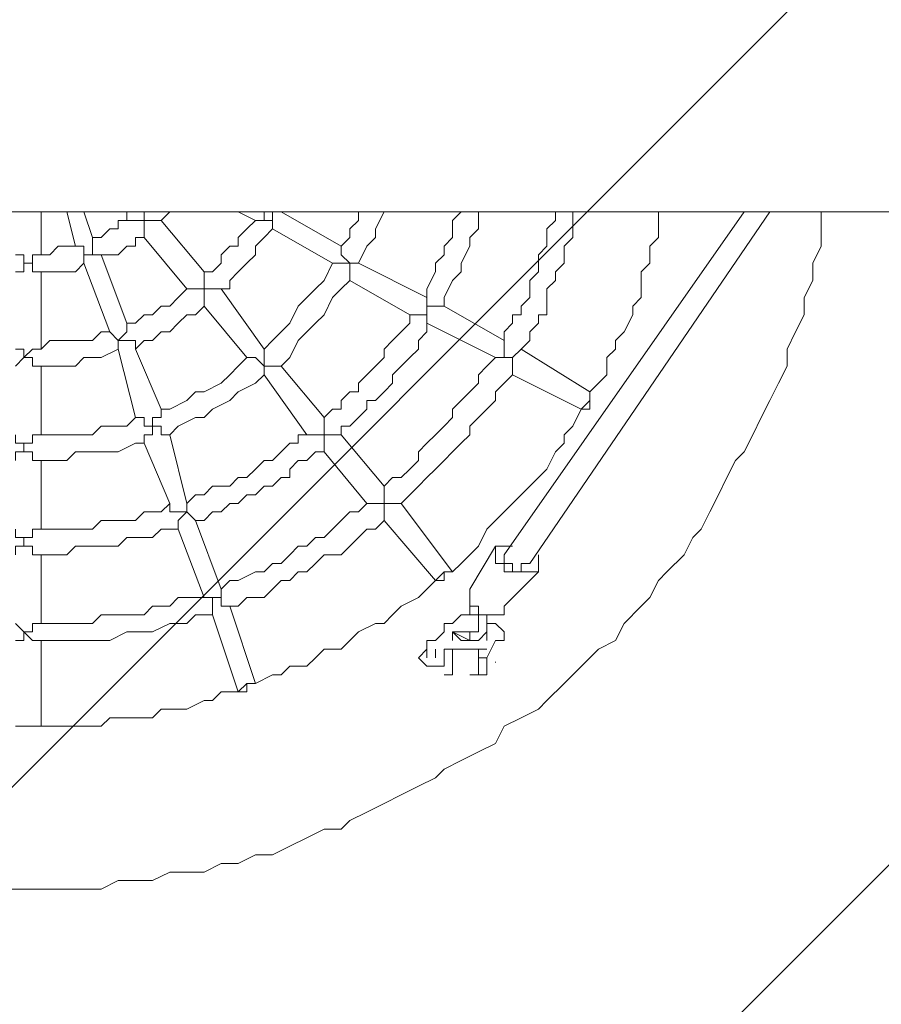
# Model space of a CAD drawing. Units: millimetres. Extents: x 927 to 10002, y 9630 to 20131.
# Drawn here: x 7318 to 7956, y 14639 to 15368 of the extents above; entities that cross this region are included whole.
import ezdxf

# ---------------------------------------------------------------- set-up
doc = ezdxf.new("R2010")
doc.units = ezdxf.units.MM
doc.header["$MEASUREMENT"] = 0
for name, color, linetype, lineweight in [('Free space', 7, 'Continuous', 0), ('Hatching', 7, 'Continuous', 0), ('Swing', 7, 'Continuous', 0)]:
    doc.layers.add(name, color=color, linetype=linetype, lineweight=lineweight)

# ---------------------------------------------------------------- blocks, each defined once
blk = doc.blocks.new('Block_0')
at = {"layer": 'Swing', "color": 250, "lineweight": 18, "true_color": 0x202020}
for p, q in [((5479.55, 15225.7), (9314.95, 15225.7)), ((7333.75, 15225.7), (7333.75, 15193.95)), ((7359.15, 15200.3), (7352.8, 15225.7)), ((7371.85, 15206.65), (7365.5, 15225.7)), ((7397.25, 15225.7), (7397.25, 15219.35)), ((7422.65, 15219.35), (7454.4, 15181.25)), ((7492.5, 15219.35), (7479.8, 15225.7)), ((7556, 15200.3), (7511.55, 15225.7)), ((7676.65, 14971.7), (7854.45, 15225.7)), ((7695.7, 14965.35), (7873.5, 15225.7)), ((7549.65, 15187.6), (7505.2, 15213)), ((7409.95, 15206.65), (7441.7, 15168.55)), ((7397.25, 15143.15), (7378.2, 15193.95)), ((7384.55, 15136.8), (7365.5, 15187.6)), ((7619.5, 15162.2), (7568.7, 15187.6)), ((7333.75, 15181.25), (7333.75, 15124.1)), ((7467.1, 15168.55), (7498.85, 15124.1)), ((7606.8, 15149.5), (7562.35, 15174.9)), ((7454.4, 15155.85), (7486.15, 15117.75)), ((7676.65, 15130.45), (7632.2, 15155.85)), ((7670.3, 15117.75), (7619.5, 15143.15)), ((7403.6, 15073.3), (7390.9, 15124.1)), ((7422.65, 15079.65), (7403.6, 15124.1)), ((7740.15, 15092.35), (7689.35, 15124.1)), ((7333.75, 15111.4), (7333.75, 15060.6)), ((7511.55, 15111.4), (7543.3, 15073.3)), ((7498.85, 15105.05), (7530.6, 15060.6)), ((7733.8, 15079.65), (7683, 15105.05)), ((7740.15, 15086), (7740.15, 15092.35)), ((7740.15, 15092.35), (7740.15, 15092.35)), ((7733.8, 15079.65), (7740.15, 15086)), ((7740.15, 15086), (7740.15, 15086)), ((7733.8, 15079.65), (7733.8, 15079.65)), ((7441.7, 15009.8), (7429, 15060.6)), ((7556, 15060.6), (7587.75, 15022.5)), ((7429, 15009.8), (7409.95, 15054.25)), ((7543.3, 15047.9), (7575.05, 15009.8)), ((7333.75, 15041.55), (7333.75, 14990.75)), ((7600.45, 15009.8), (7638.55, 14959)), ((7467.1, 14946.3), (7448.05, 14997.1)), ((7587.75, 14997.1), (7625.85, 14952.65)), ((7454.4, 14939.95), (7435.35, 14990.75)), ((7333.75, 14971.7), (7333.75, 14920.9)), ((7670.3, 14978.05), (7651.25, 14946.3)), ((7670.3, 14965.35), (7670.3, 14971.7)), ((7683, 14978.05), (7683, 14978.05)), ((7702.05, 14965.35), (7702.05, 14965.35)), ((7625.85, 14952.65), (7632.2, 14959)), ((7632.2, 14959), (7638.55, 14959)), ((7632.2, 14959), (7632.2, 14959)), ((7638.55, 14959), (7638.55, 14959)), ((7702.05, 14959), (7676.65, 14933.6)), ((7683, 14959), (7689.35, 14959)), ((7625.85, 14952.65), (7625.85, 14952.65)), ((7651.25, 14946.3), (7651.25, 14946.3)), ((7651.25, 14946.3), (7651.25, 14939.95)), ((7479.8, 14870.1), (7460.75, 14927.25)), ((7492.5, 14876.45), (7473.45, 14933.6)), ((7657.6, 14927.25), (7657.6, 14927.25)), ((7670.3, 14927.25), (7663.95, 14927.25)), ((7663.95, 14927.25), (7663.95, 14927.25)), ((7632.2, 14914.55), (7625.85, 14908.2)), ((7651.25, 14908.2), (7638.55, 14914.55)), ((7663.95, 14914.55), (7663.95, 14914.55)), ((7676.65, 14914.55), (7676.65, 14914.55)), ((7676.65, 14914.55), (7676.65, 14914.55)), ((7333.75, 14908.2), (7333.75, 14844.7)), ((7619.5, 14908.2), (7625.85, 14908.2)), ((7663.95, 14895.5), (7670.3, 14908.2)), ((7619.5, 14901.85), (7619.5, 14901.85)), ((7619.5, 14901.85), (7619.5, 14901.85)), ((7625.85, 14895.5), (7625.85, 14901.85)), ((7625.85, 14901.85), (7625.85, 14895.5)), ((7632.2, 14901.85), (7632.2, 14901.85)), ((7632.2, 14901.85), (7632.2, 14895.5)), ((7632.2, 14901.85), (7632.2, 14901.85)), ((7663.95, 14901.85), (7663.95, 14901.85)), ((7657.6, 14895.5), (7663.95, 14895.5)), ((7663.95, 14895.5), (7663.95, 14895.5)), ((7619.5, 14889.15), (7625.85, 14889.15)), ((7632.2, 14889.15), (7632.2, 14889.15)), ((7663.95, 14889.15), (7663.95, 14889.15)), ((7479.8, 14870.1), (7486.15, 14876.45)), ((7486.15, 14876.45), (7492.5, 14876.45)), ((7486.15, 14876.45), (7486.15, 14876.45)), ((7492.5, 14876.45), (7492.5, 14876.45)), ((7632.2, 14882.8), (7632.2, 14882.8)), ((7651.25, 14882.8), (7651.25, 14882.8)), ((7651.25, 14882.8), (7663.95, 14882.8)), ((7479.8, 14870.1), (7479.8, 14870.1)), ((7314.7, 14844.7), (7327.4, 14844.7)), ((7333.75, 14844.7), (7327.4, 14844.7)), ((7333.75, 14844.7), (7333.75, 14844.7)), ((7321.05, 14724.05), (7321.05, 14724.05))]:
    blk.add_line(p, q, dxfattribs=at)
for points in [[(7308.35, 14724.05), (7321.05, 14724.05)], [(7911.6, 15225.7), (7911.6, 15213), (7911.6, 15200.3), (7905.25, 15187.6), (7905.25, 15174.9), (7898.9, 15162.2), (7898.9, 15149.5), (7892.55, 15136.8), (7886.2, 15124.1), (7886.2, 15111.4), (7879.85, 15098.7), (7873.5, 15086), (7867.15, 15073.3), (7860.8, 15060.6), (7854.45, 15047.9), (7848.1, 15041.55), (7841.75, 15028.85), (7835.4, 15016.15), (7829.05, 15003.45), (7822.7, 14990.75), (7816.35, 14984.4), (7810, 14971.7), (7797.3, 14959), (7790.95, 14952.65), (7784.6, 14939.95), (7778.25, 14933.6), (7765.55, 14920.9), (7759.2, 14908.2), (7746.5, 14901.85), (7740.15, 14895.5), (7727.45, 14882.8), (7721.1, 14876.45), (7708.4, 14863.75), (7702.05, 14857.4), (7689.35, 14851.05), (7676.65, 14844.7), (7670.3, 14832), (7657.6, 14825.65), (7644.9, 14819.3), (7632.2, 14812.95), (7625.85, 14806.6), (7613.15, 14800.25), (7600.45, 14793.9), (7587.75, 14787.55), (7575.05, 14781.2), (7562.35, 14774.85), (7556, 14768.5), (7543.3, 14768.5), (7530.6, 14762.15), (7517.9, 14755.8), (7505.2, 14749.45), (7492.5, 14749.45), (7479.8, 14743.1), (7467.1, 14743.1), (7454.4, 14736.75), (7441.7, 14736.75), (7429, 14736.75), (7416.3, 14730.4), (7403.6, 14730.4), (7390.9, 14730.4), (7378.2, 14724.05), (7359.15, 14724.05), (7346.45, 14724.05), (7333.75, 14724.05), (7321.05, 14724.05)], [(7371.85, 15206.65), (7378.2, 15206.65), (7384.55, 15213), (7390.9, 15213), (7390.9, 15219.35), (7397.25, 15219.35)], [(7409.95, 15225.7), (7409.95, 15225.7), (7409.95, 15219.35), (7403.6, 15219.35), (7397.25, 15219.35)], [(7409.95, 15206.65), (7409.95, 15206.65), (7409.95, 15213), (7409.95, 15219.35), (7416.3, 15219.35), (7422.65, 15219.35)], [(7422.65, 15219.35), (7422.65, 15219.35), (7429, 15225.7)], [(7454.4, 15181.25), (7460.75, 15181.25), (7467.1, 15187.6), (7467.1, 15193.95), (7473.45, 15200.3), (7479.8, 15200.3), (7479.8, 15206.65), (7486.15, 15213), (7492.5, 15219.35)], [(7498.85, 15225.7), (7498.85, 15225.7), (7498.85, 15219.35), (7492.5, 15219.35)], [(7505.2, 15213), (7505.2, 15213), (7505.2, 15219.35), (7498.85, 15219.35), (7505.2, 15219.35), (7505.2, 15225.7), (7511.55, 15225.7)], [(7568.7, 15225.7), (7568.7, 15219.35), (7562.35, 15213), (7562.35, 15206.65), (7556, 15200.3)], [(7587.75, 15225.7), (7581.4, 15213), (7581.4, 15206.65), (7575.05, 15200.3), (7568.7, 15187.6)], [(7619.5, 15162.2), (7619.5, 15168.55), (7625.85, 15181.25), (7625.85, 15187.6), (7632.2, 15193.95), (7632.2, 15200.3), (7638.55, 15206.65), (7638.55, 15219.35), (7644.9, 15225.7)], [(7632.2, 15155.85), (7632.2, 15162.2), (7638.55, 15174.9), (7644.9, 15181.25), (7644.9, 15187.6), (7651.25, 15200.3), (7651.25, 15206.65), (7657.6, 15213), (7657.6, 15225.7)], [(7714.75, 15225.7), (7714.75, 15219.35), (7708.4, 15213), (7708.4, 15206.65), (7708.4, 15200.3), (7702.05, 15193.95), (7702.05, 15187.6), (7702.05, 15181.25), (7695.7, 15174.9), (7695.7, 15168.55), (7695.7, 15162.2), (7689.35, 15155.85), (7689.35, 15149.5), (7683, 15149.5), (7683, 15143.15), (7676.65, 15136.8), (7676.65, 15130.45)], [(7727.45, 15225.7), (7727.45, 15219.35), (7727.45, 15213), (7727.45, 15206.65), (7721.1, 15200.3), (7721.1, 15193.95), (7721.1, 15187.6), (7714.75, 15181.25), (7714.75, 15174.9), (7708.4, 15168.55), (7708.4, 15155.85), (7708.4, 15149.5), (7702.05, 15149.5), (7702.05, 15143.15), (7695.7, 15136.8), (7695.7, 15130.45), (7689.35, 15124.1)], [(7790.95, 15225.7), (7790.95, 15213), (7790.95, 15206.65), (7784.6, 15200.3), (7784.6, 15187.6), (7778.25, 15181.25), (7778.25, 15174.9), (7778.25, 15162.2), (7771.9, 15155.85), (7771.9, 15149.5), (7765.55, 15136.8), (7759.2, 15130.45), (7759.2, 15124.1), (7752.85, 15117.75), (7752.85, 15105.05), (7746.5, 15098.7), (7740.15, 15092.35)], [(7467.1, 15168.55), (7473.45, 15168.55), (7473.45, 15174.9), (7479.8, 15181.25), (7486.15, 15187.6), (7492.5, 15193.95), (7492.5, 15200.3), (7498.85, 15206.65), (7505.2, 15213)], [(7371.85, 15206.65), (7371.85, 15206.65), (7371.85, 15200.3), (7371.85, 15193.95), (7365.5, 15193.95), (7365.5, 15200.3), (7359.15, 15200.3)], [(7378.2, 15193.95), (7384.55, 15193.95), (7390.9, 15193.95), (7397.25, 15200.3), (7403.6, 15200.3), (7403.6, 15206.65), (7409.95, 15206.65)], [(7333.75, 15193.95), (7333.75, 15193.95), (7340.1, 15193.95), (7346.45, 15200.3), (7352.8, 15200.3), (7359.15, 15200.3)], [(7556, 15200.3), (7556, 15200.3), (7556, 15193.95), (7562.35, 15187.6), (7556, 15187.6), (7549.65, 15187.6)], [(7314.7, 15181.25), (7314.7, 15181.25), (7321.05, 15181.25), (7321.05, 15187.6), (7321.05, 15193.95), (7314.7, 15193.95)], [(7333.75, 15193.95), (7327.4, 15193.95), (7327.4, 15187.6), (7321.05, 15187.6), (7327.4, 15187.6), (7327.4, 15181.25), (7333.75, 15181.25)], [(7365.5, 15187.6), (7365.5, 15187.6), (7365.5, 15193.95), (7371.85, 15193.95), (7378.2, 15193.95)], [(7333.75, 15181.25), (7333.75, 15181.25), (7340.1, 15181.25), (7346.45, 15181.25), (7352.8, 15181.25), (7359.15, 15181.25), (7365.5, 15187.6)], [(7549.65, 15187.6), (7543.3, 15174.9), (7536.95, 15168.55), (7530.6, 15162.2), (7524.25, 15155.85), (7517.9, 15143.15), (7511.55, 15136.8), (7505.2, 15130.45), (7498.85, 15124.1)], [(7562.35, 15174.9), (7562.35, 15174.9), (7562.35, 15181.25), (7562.35, 15187.6), (7568.7, 15187.6)], [(7454.4, 15181.25), (7454.4, 15181.25), (7454.4, 15174.9), (7454.4, 15168.55), (7448.05, 15168.55), (7441.7, 15168.55)], [(7397.25, 15143.15), (7403.6, 15143.15), (7409.95, 15149.5), (7416.3, 15149.5), (7422.65, 15155.85), (7429, 15155.85), (7435.35, 15162.2), (7441.7, 15168.55)], [(7454.4, 15155.85), (7454.4, 15155.85), (7454.4, 15162.2), (7454.4, 15168.55), (7460.75, 15168.55), (7467.1, 15168.55)], [(7562.35, 15174.9), (7556, 15168.55), (7549.65, 15162.2), (7543.3, 15149.5), (7536.95, 15143.15), (7530.6, 15136.8), (7524.25, 15130.45), (7517.9, 15117.75), (7511.55, 15111.4)], [(7619.5, 15162.2), (7619.5, 15162.2), (7619.5, 15155.85), (7619.5, 15149.5), (7613.15, 15149.5), (7606.8, 15149.5)], [(7403.6, 15124.1), (7409.95, 15130.45), (7416.3, 15130.45), (7422.65, 15136.8), (7429, 15136.8), (7435.35, 15143.15), (7441.7, 15149.5), (7448.05, 15149.5), (7454.4, 15155.85)], [(7619.5, 15143.15), (7619.5, 15143.15), (7619.5, 15149.5), (7619.5, 15155.85), (7625.85, 15155.85), (7632.2, 15155.85)], [(7543.3, 15073.3), (7549.65, 15079.65), (7556, 15079.65), (7556, 15086), (7562.35, 15092.35), (7568.7, 15092.35), (7568.7, 15098.7), (7575.05, 15105.05), (7581.4, 15111.4), (7587.75, 15117.75), (7587.75, 15124.1), (7594.1, 15130.45), (7600.45, 15136.8), (7606.8, 15143.15), (7606.8, 15149.5)], [(7397.25, 15143.15), (7397.25, 15143.15), (7397.25, 15136.8), (7390.9, 15130.45), (7384.55, 15136.8)], [(7556, 15060.6), (7556, 15066.95), (7562.35, 15066.95), (7568.7, 15073.3), (7575.05, 15079.65), (7575.05, 15086), (7581.4, 15086), (7587.75, 15092.35), (7594.1, 15098.7), (7594.1, 15105.05), (7600.45, 15111.4), (7606.8, 15117.75), (7613.15, 15124.1), (7613.15, 15130.45), (7619.5, 15136.8), (7619.5, 15143.15)], [(7333.75, 15124.1), (7340.1, 15130.45), (7346.45, 15130.45), (7352.8, 15130.45), (7359.15, 15130.45), (7365.5, 15130.45), (7371.85, 15130.45), (7378.2, 15136.8), (7384.55, 15136.8)], [(7314.7, 15111.4), (7314.7, 15111.4), (7321.05, 15117.75), (7321.05, 15124.1), (7314.7, 15124.1)], [(7333.75, 15124.1), (7327.4, 15124.1), (7321.05, 15117.75), (7327.4, 15117.75), (7327.4, 15111.4), (7333.75, 15111.4)], [(7333.75, 15111.4), (7340.1, 15111.4), (7346.45, 15111.4), (7352.8, 15111.4), (7359.15, 15111.4), (7365.5, 15117.75), (7371.85, 15117.75), (7378.2, 15117.75), (7390.9, 15124.1)], [(7390.9, 15124.1), (7390.9, 15124.1), (7390.9, 15130.45), (7397.25, 15130.45), (7403.6, 15130.45), (7403.6, 15124.1)], [(7498.85, 15124.1), (7498.85, 15124.1), (7498.85, 15117.75), (7498.85, 15111.4), (7492.5, 15117.75), (7486.15, 15117.75)], [(7676.65, 15130.45), (7676.65, 15130.45), (7676.65, 15124.1), (7676.65, 15117.75), (7670.3, 15117.75)], [(7683, 15105.05), (7683, 15105.05), (7683, 15111.4), (7683, 15117.75), (7676.65, 15117.75), (7683, 15117.75), (7689.35, 15124.1)], [(7486.15, 15117.75), (7479.8, 15111.4), (7473.45, 15105.05), (7467.1, 15098.7), (7454.4, 15092.35), (7448.05, 15092.35), (7441.7, 15086), (7429, 15079.65), (7422.65, 15079.65)], [(7670.3, 15117.75), (7663.95, 15111.4), (7657.6, 15105.05), (7657.6, 15098.7), (7651.25, 15092.35), (7644.9, 15086), (7638.55, 15079.65), (7638.55, 15073.3), (7632.2, 15066.95), (7625.85, 15060.6), (7619.5, 15054.25), (7613.15, 15047.9), (7613.15, 15041.55), (7606.8, 15035.2), (7600.45, 15028.85), (7594.1, 15028.85), (7587.75, 15022.5)], [(7498.85, 15105.05), (7498.85, 15105.05), (7498.85, 15111.4), (7505.2, 15111.4), (7511.55, 15111.4)], [(7498.85, 15105.05), (7492.5, 15098.7), (7479.8, 15092.35), (7473.45, 15086), (7460.75, 15079.65), (7454.4, 15073.3), (7448.05, 15073.3), (7435.35, 15066.95), (7429, 15060.6)], [(7683, 15105.05), (7676.65, 15098.7), (7670.3, 15092.35), (7670.3, 15086), (7663.95, 15079.65), (7657.6, 15073.3), (7651.25, 15066.95), (7651.25, 15060.6), (7644.9, 15054.25), (7638.55, 15047.9), (7632.2, 15041.55), (7625.85, 15035.2), (7619.5, 15028.85), (7613.15, 15022.5), (7606.8, 15016.15), (7600.45, 15009.8)], [(7740.15, 15092.35), (7740.15, 15092.35), (7740.15, 15086), (7740.15, 15079.65), (7733.8, 15079.65)], [(7403.6, 15073.3), (7397.25, 15066.95), (7384.55, 15066.95), (7378.2, 15066.95), (7371.85, 15060.6), (7359.15, 15060.6), (7352.8, 15060.6), (7340.1, 15060.6), (7333.75, 15060.6)], [(7422.65, 15079.65), (7422.65, 15079.65), (7422.65, 15073.3), (7416.3, 15073.3), (7416.3, 15066.95), (7409.95, 15066.95), (7409.95, 15073.3), (7403.6, 15073.3)], [(7543.3, 15073.3), (7543.3, 15073.3), (7543.3, 15066.95), (7543.3, 15060.6), (7536.95, 15060.6), (7530.6, 15060.6)], [(7733.8, 15079.65), (7727.45, 15066.95), (7721.1, 15060.6), (7721.1, 15054.25), (7714.75, 15047.9), (7708.4, 15035.2), (7702.05, 15028.85), (7695.7, 15022.5), (7689.35, 15016.15), (7683, 15009.8), (7676.65, 15003.45), (7670.3, 14997.1), (7663.95, 14990.75), (7657.6, 14978.05), (7651.25, 14971.7), (7644.9, 14965.35), (7638.55, 14959)], [(7409.95, 15054.25), (7409.95, 15054.25), (7409.95, 15060.6), (7416.3, 15060.6), (7416.3, 15066.95), (7422.65, 15066.95), (7422.65, 15060.6), (7429, 15060.6)], [(7314.7, 15041.55), (7314.7, 15041.55), (7314.7, 15047.9), (7321.05, 15047.9), (7321.05, 15054.25), (7314.7, 15054.25), (7314.7, 15060.6)], [(7333.75, 15060.6), (7327.4, 15060.6), (7327.4, 15054.25), (7321.05, 15054.25), (7321.05, 15047.9), (7327.4, 15047.9), (7327.4, 15041.55), (7333.75, 15041.55)], [(7441.7, 15009.8), (7448.05, 15016.15), (7454.4, 15016.15), (7460.75, 15022.5), (7467.1, 15022.5), (7473.45, 15022.5), (7479.8, 15028.85), (7486.15, 15028.85), (7492.5, 15035.2), (7498.85, 15041.55), (7505.2, 15041.55), (7511.55, 15047.9), (7517.9, 15054.25), (7524.25, 15054.25), (7524.25, 15060.6), (7530.6, 15060.6)], [(7543.3, 15047.9), (7543.3, 15047.9), (7543.3, 15054.25), (7543.3, 15060.6), (7549.65, 15060.6), (7556, 15060.6)], [(7409.95, 15054.25), (7403.6, 15054.25), (7390.9, 15047.9), (7384.55, 15047.9), (7371.85, 15047.9), (7359.15, 15047.9), (7352.8, 15041.55), (7340.1, 15041.55), (7333.75, 15041.55)], [(7448.05, 14997.1), (7454.4, 14997.1), (7460.75, 15003.45), (7467.1, 15003.45), (7473.45, 15009.8), (7479.8, 15009.8), (7486.15, 15016.15), (7492.5, 15016.15), (7498.85, 15022.5), (7505.2, 15022.5), (7511.55, 15028.85), (7517.9, 15028.85), (7517.9, 15035.2), (7524.25, 15041.55), (7530.6, 15041.55), (7536.95, 15047.9), (7543.3, 15047.9)], [(7587.75, 15022.5), (7587.75, 15022.5), (7587.75, 15016.15), (7587.75, 15009.8), (7581.4, 15009.8), (7575.05, 15009.8)], [(7333.75, 14990.75), (7340.1, 14990.75), (7346.45, 14990.75), (7352.8, 14990.75), (7359.15, 14990.75), (7365.5, 14990.75), (7371.85, 14990.75), (7378.2, 14997.1), (7384.55, 14997.1), (7390.9, 14997.1), (7397.25, 14997.1), (7403.6, 14997.1), (7409.95, 15003.45), (7416.3, 15003.45), (7422.65, 15003.45), (7429, 15009.8)], [(7441.7, 15009.8), (7441.7, 15009.8), (7441.7, 15003.45), (7435.35, 15003.45), (7429, 15003.45), (7429, 15009.8)], [(7575.05, 15009.8), (7568.7, 15003.45), (7562.35, 15003.45), (7556, 14997.1), (7549.65, 14990.75), (7543.3, 14984.4), (7536.95, 14984.4), (7530.6, 14978.05), (7524.25, 14978.05), (7517.9, 14971.7), (7511.55, 14965.35), (7505.2, 14965.35), (7498.85, 14959), (7492.5, 14959), (7479.8, 14952.65), (7473.45, 14952.65), (7467.1, 14946.3)], [(7587.75, 14997.1), (7587.75, 14997.1), (7587.75, 15003.45), (7587.75, 15009.8), (7594.1, 15009.8), (7600.45, 15009.8)], [(7435.35, 14990.75), (7435.35, 14990.75), (7435.35, 14997.1), (7441.7, 15003.45), (7448.05, 14997.1)], [(7587.75, 14997.1), (7581.4, 14990.75), (7575.05, 14990.75), (7568.7, 14984.4), (7562.35, 14978.05), (7556, 14971.7), (7543.3, 14971.7), (7536.95, 14965.35), (7530.6, 14959), (7524.25, 14959), (7517.9, 14952.65), (7511.55, 14952.65), (7505.2, 14946.3), (7498.85, 14939.95), (7486.15, 14939.95), (7479.8, 14933.6), (7473.45, 14933.6)], [(7314.7, 14971.7), (7314.7, 14971.7), (7314.7, 14978.05), (7321.05, 14978.05), (7321.05, 14984.4), (7314.7, 14984.4), (7314.7, 14990.75)], [(7333.75, 14990.75), (7327.4, 14990.75), (7327.4, 14984.4), (7321.05, 14984.4), (7321.05, 14978.05), (7327.4, 14978.05), (7327.4, 14971.7), (7333.75, 14971.7)], [(7333.75, 14971.7), (7340.1, 14971.7), (7346.45, 14971.7), (7352.8, 14971.7), (7359.15, 14978.05), (7365.5, 14978.05), (7371.85, 14978.05), (7378.2, 14978.05), (7384.55, 14978.05), (7390.9, 14978.05), (7397.25, 14984.4), (7403.6, 14984.4), (7409.95, 14984.4), (7416.3, 14984.4), (7422.65, 14990.75), (7429, 14990.75), (7435.35, 14990.75)], [(7670.3, 14971.7), (7670.3, 14971.7), (7670.3, 14978.05), (7676.65, 14978.05), (7683, 14978.05)], [(7676.65, 14971.7), (7676.65, 14971.7), (7676.65, 14965.35), (7683, 14965.35), (7683, 14959), (7689.35, 14959), (7689.35, 14965.35), (7695.7, 14965.35)], [(7702.05, 14971.7), (7702.05, 14971.7), (7702.05, 14965.35), (7702.05, 14959), (7695.7, 14959), (7689.35, 14959)], [(7683, 14959), (7683, 14959), (7676.65, 14959), (7676.65, 14965.35), (7670.3, 14965.35)], [(7638.55, 14959), (7638.55, 14959), (7632.2, 14959), (7632.2, 14952.65), (7625.85, 14952.65)], [(7625.85, 14952.65), (7619.5, 14946.3), (7613.15, 14939.95), (7600.45, 14933.6), (7594.1, 14927.25), (7587.75, 14920.9), (7581.4, 14920.9), (7568.7, 14914.55), (7562.35, 14908.2), (7556, 14901.85), (7543.3, 14901.85), (7536.95, 14895.5), (7530.6, 14889.15), (7517.9, 14889.15), (7511.55, 14882.8), (7505.2, 14882.8), (7492.5, 14876.45)], [(7467.1, 14946.3), (7467.1, 14946.3), (7467.1, 14939.95), (7460.75, 14939.95), (7454.4, 14939.95)], [(7454.4, 14939.95), (7448.05, 14939.95), (7435.35, 14939.95), (7429, 14933.6), (7422.65, 14933.6), (7416.3, 14933.6), (7409.95, 14927.25), (7397.25, 14927.25), (7390.9, 14927.25), (7384.55, 14927.25), (7378.2, 14927.25), (7371.85, 14920.9), (7359.15, 14920.9), (7352.8, 14920.9), (7346.45, 14920.9), (7340.1, 14920.9), (7333.75, 14920.9)], [(7460.75, 14927.25), (7460.75, 14927.25), (7460.75, 14933.6), (7460.75, 14939.95), (7467.1, 14939.95), (7467.1, 14933.6), (7473.45, 14933.6)], [(7651.25, 14939.95), (7651.25, 14939.95), (7651.25, 14933.6), (7657.6, 14933.6), (7657.6, 14927.25), (7663.95, 14927.25)], [(7651.25, 14927.25), (7651.25, 14927.25), (7651.25, 14933.6), (7651.25, 14939.95)], [(7460.75, 14927.25), (7448.05, 14927.25), (7441.7, 14920.9), (7435.35, 14920.9), (7429, 14920.9), (7416.3, 14914.55), (7409.95, 14914.55), (7403.6, 14914.55), (7397.25, 14914.55), (7384.55, 14908.2), (7378.2, 14908.2), (7371.85, 14908.2), (7365.5, 14908.2), (7352.8, 14908.2), (7346.45, 14908.2), (7340.1, 14908.2), (7333.75, 14908.2)], [(7657.6, 14927.25), (7657.6, 14927.25), (7651.25, 14927.25), (7644.9, 14927.25), (7638.55, 14920.9), (7632.2, 14920.9), (7632.2, 14914.55)], [(7663.95, 14927.25), (7663.95, 14920.9), (7663.95, 14914.55), (7657.6, 14908.2), (7651.25, 14908.2), (7651.25, 14914.55)], [(7657.6, 14927.25), (7657.6, 14927.25), (7657.6, 14933.6)], [(7657.6, 14927.25), (7657.6, 14927.25), (7657.6, 14920.9), (7657.6, 14914.55)], [(7670.3, 14927.25), (7670.3, 14927.25), (7676.65, 14927.25), (7676.65, 14933.6)], [(7314.7, 14908.2), (7314.7, 14908.2), (7321.05, 14908.2), (7321.05, 14914.55), (7314.7, 14920.9)], [(7333.75, 14920.9), (7327.4, 14920.9), (7327.4, 14914.55), (7321.05, 14914.55), (7327.4, 14908.2), (7333.75, 14908.2)], [(7676.65, 14914.55), (7676.65, 14914.55), (7670.3, 14920.9), (7663.95, 14920.9)], [(7638.55, 14914.55), (7644.9, 14908.2), (7651.25, 14908.2), (7657.6, 14908.2)], [(7638.55, 14908.2), (7638.55, 14908.2), (7638.55, 14914.55), (7644.9, 14914.55), (7651.25, 14914.55)], [(7657.6, 14914.55), (7651.25, 14914.55), (7644.9, 14914.55), (7638.55, 14914.55)], [(7663.95, 14914.55), (7663.95, 14914.55), (7663.95, 14908.2)], [(7670.3, 14908.2), (7676.65, 14908.2), (7676.65, 14914.55)], [(7619.5, 14889.15), (7619.5, 14889.15), (7613.15, 14895.5), (7619.5, 14901.85), (7619.5, 14908.2)], [(7619.5, 14908.2), (7619.5, 14908.2), (7619.5, 14901.85), (7619.5, 14895.5)], [(7619.5, 14895.5), (7619.5, 14895.5), (7619.5, 14901.85), (7619.5, 14908.2), (7619.5, 14901.85), (7619.5, 14895.5)], [(7619.5, 14901.85), (7619.5, 14895.5), (7619.5, 14901.85)], [(7632.2, 14882.8), (7632.2, 14882.8), (7638.55, 14882.8), (7638.55, 14889.15), (7638.55, 14895.5), (7638.55, 14901.85)], [(7632.2, 14901.85), (7632.2, 14901.85), (7657.6, 14901.85), (7663.95, 14901.85)], [(7651.25, 14882.8), (7651.25, 14882.8), (7657.6, 14882.8), (7657.6, 14889.15), (7657.6, 14895.5), (7657.6, 14901.85)], [(7632.2, 14895.5), (7632.2, 14895.5), (7632.2, 14889.15), (7625.85, 14889.15)], [(7657.6, 14895.5), (7657.6, 14895.5), (7663.95, 14895.5)], [(7663.95, 14889.15), (7663.95, 14889.15), (7663.95, 14895.5)], [(7663.95, 14895.5), (7663.95, 14889.15), (7663.95, 14882.8)], [(7492.5, 14876.45), (7492.5, 14876.45), (7486.15, 14876.45), (7486.15, 14870.1), (7479.8, 14870.1)], [(7479.8, 14870.1), (7467.1, 14870.1), (7460.75, 14863.75), (7454.4, 14863.75), (7441.7, 14857.4), (7435.35, 14857.4), (7422.65, 14857.4), (7416.3, 14851.05), (7403.6, 14851.05), (7397.25, 14851.05), (7384.55, 14851.05), (7378.2, 14844.7), (7365.5, 14844.7), (7359.15, 14844.7), (7346.45, 14844.7), (7340.1, 14844.7), (7333.75, 14844.7)]]:
    blk.add_lwpolyline(points, dxfattribs=at)
for points in [[(7632.17, 14898.28), (7632.19, 14898.45), (7632.2, 14898.61), (7632.2, 14898.78)], [(7670.27, 14891.93), (7670.29, 14892.1), (7670.3, 14892.26), (7670.3, 14892.43)]]:
    blk.add_open_spline(points, degree=3, dxfattribs=at)
blk = doc.blocks.new('Block_1')
at = {"layer": 'Hatching', "color": 252, "lineweight": 9, "true_color": 0x939393}
for p, q in [((8545.6, 16033.15), (6095.76, 13583.27)), ((6095.76, 12876.18), (8545.61, 15326.03))]:
    blk.add_line(p, q, dxfattribs=at)

msp = doc.modelspace()

# ---------------------------------------------------------------- linework, layer by layer
at = {"layer": 'Free space', "color": 140, "lineweight": 9, "true_color": 0x00aeef}
msp.add_open_spline([(7323.49, 12374.13), (7323.49, 12374.13), (7323.49, 12374.13), (7323.49, 12374.13), (6439.84, 12374.13), (5723.49, 13090.47), (5723.49, 13974.13), (5723.49, 13974.13), (5723.49, 16674.13), (5723.49, 16674.13), (5723.49, 17557.79), (6439.84, 18274.13), (7323.49, 18274.13), (7323.49, 18274.13), (7323.49, 18274.13), (7323.49, 18274.13), (8207.15, 18274.13), (8923.49, 17557.79), (8923.49, 16674.13), (8923.49, 16674.13), (8923.49, 13974.13), (8923.49, 13974.13), (8923.49, 13090.47), (8207.15, 12374.13), (7323.49, 12374.13)], degree=3, knots=[0, 0, 0, 0, 1, 1, 1, 2, 2, 2, 3, 3, 3, 4, 4, 4, 5, 5, 5, 6, 6, 6, 7, 7, 7, 8, 8, 8, 8], dxfattribs=at)

# ---------------------------------------------------------------- block references
at = {"layer": 'Hatching'}
msp.add_blockref('Block_1', (0, 0), dxfattribs=at)
at = {"layer": 'Swing'}
msp.add_blockref('Block_0', (0, 0), dxfattribs=at)

doc.saveas('drawing.dxf')
